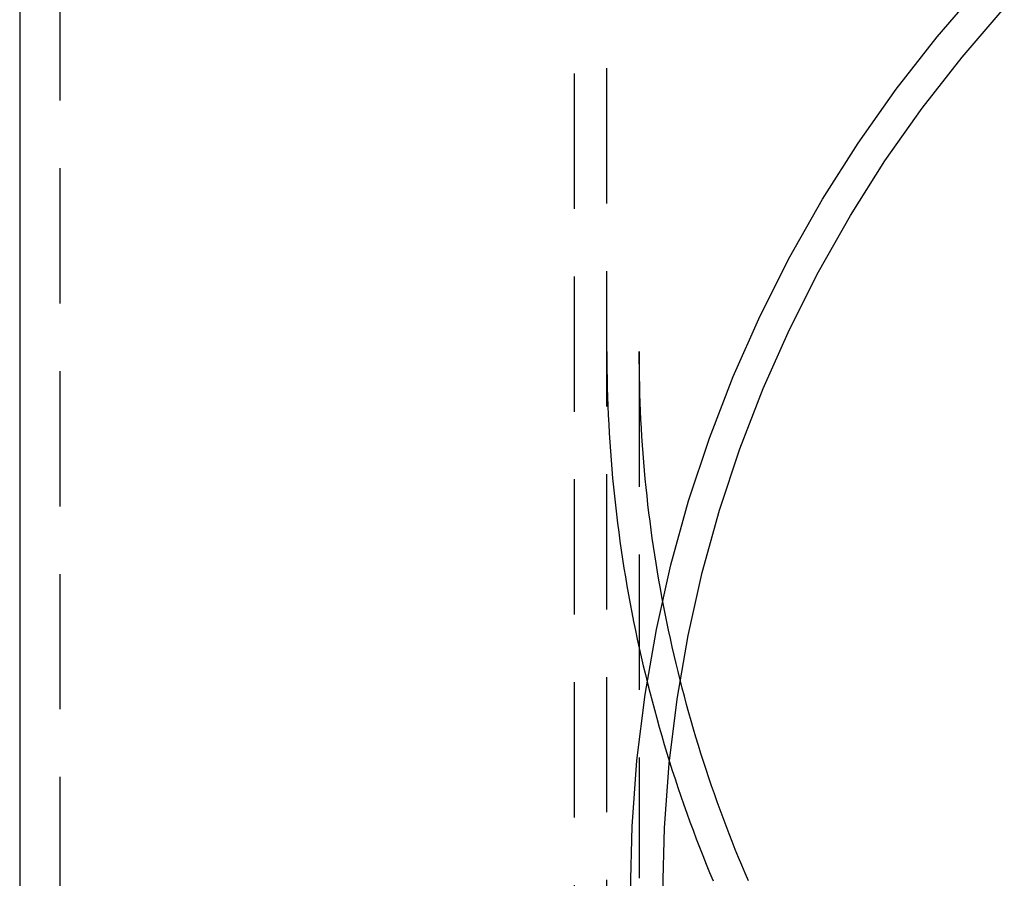
# Model space of a CAD drawing. Extents: x 5 to 1113, y -465 to 120.
# Drawn here: x 905 to 942, y -45 to -13 of the extents above; entities that cross this region are included whole.
import ezdxf

# ---------------------------------------------------------------- set-up
doc = ezdxf.new("R2010")
doc.units = 0
doc.header["$LTSCALE"] = 20
doc.linetypes.add('AUSGEZOGEN', pattern=[0])
doc.linetypes.add('VERDECKT', pattern=[0.375, 0.25, -0.125])
doc.layers.get('0').update_dxf_attribs({"linetype": 'AUSGEZOGEN'})
doc.layers.add('STEMPEL', color=3, linetype='AUSGEZOGEN')

# ---------------------------------------------------------------- blocks, each defined once
blk = doc.blocks.new('A$CCE8C9EBF')
at = {"color": 1, "linetype": 'VERDECKT', "extrusion": (-2e-16, 1, -2e-16)}
for p, q in [((-50.8, -49.80666), (-50.8, 0)), ((-52, 0), (-52, -49.80666)), ((-71, -46), (-71, -8.5)), ((-49.6, -25.28109), (-49.6, -44.74747))]:
    blk.add_line(p, q, dxfattribs=at)
at = {"color": 3, "linetype": 'AUSGEZOGEN', "extrusion": (-2e-16, 1, -2e-16)}
blk.add_line((-72.5, -8.5), (-72.5, -46), dxfattribs=at)
at = {"color": 1, "linetype": 'VERDECKT'}
for points in [[(-49.9251, -45.2736, 0), (-49.865, -42.8272, 0), (-49.6847, -40.3868, 0), (-49.3847, -37.9581, 0), (-48.9658, -35.547, 0), (-48.4289, -33.1594, 0), (-47.7754, -30.8009, 0), (-47.0067, -28.4774, 0), (-46.1248, -26.1942, 0), (-45.1318, -23.9571, 0), (-44.03, -21.7713, 0), (-42.8222, -19.6421, 0), (-41.5112, -17.5747, 0), (-40.1002, -15.574, 0), (-38.5926, -13.6448, 0), (-36.9921, -11.7919, 0)], [(-48.7297, -45.2681, 0), (-48.671, -42.8803, 0), (-48.495, -40.4983, 0), (-48.2023, -38.1278, 0), (-47.7934, -35.7744, 0), (-47.2693, -33.444, 0), (-46.6314, -31.142, 0), (-45.8811, -28.8741, 0), (-45.0204, -26.6456, 0), (-44.0511, -24.462, 0), (-42.9757, -22.3286, 0), (-41.7968, -20.2504, 0), (-40.5172, -18.2324, 0), (-39.14, -16.2796, 0), (-37.6686, -14.3967, 0), (-36.1063, -12.5881, 0)], [(-50.8, -25.2811, 0), (-50.7989, -25.6157, 0), (-50.7956, -25.9503, 0), (-50.7901, -26.2849, 0), (-50.7823, -26.6194, 0), (-50.7724, -26.9539, 0), (-50.7602, -27.2883, 0), (-50.7459, -27.6226, 0), (-50.7293, -27.9568, 0), (-50.7105, -28.2909, 0), (-50.6895, -28.6248, 0), (-50.6663, -28.9587, 0), (-50.641, -29.2923, 0), (-50.6134, -29.6258, 0), (-50.5836, -29.9591, 0), (-50.5516, -30.2922, 0), (-50.5174, -30.625, 0), (-50.481, -30.9577, 0), (-50.4424, -31.2901, 0), (-50.4016, -31.6222, 0), (-50.3586, -31.954, 0), (-50.3134, -32.2856, 0), (-50.2661, -32.6169, 0), (-50.2165, -32.9478, 0), (-50.1648, -33.2784, 0), (-50.1109, -33.6087, 0), (-50.0548, -33.9386, 0), (-49.9965, -34.2681, 0), (-49.9361, -34.5972, 0), (-49.8735, -34.9259, 0), (-49.8087, -35.2542, 0), (-49.7417, -35.5821, 0), (-49.6726, -35.9095, 0), (-49.6013, -36.2365, 0), (-49.5279, -36.5629, 0), (-49.4523, -36.8889, 0), (-49.3745, -37.2144, 0), (-49.2946, -37.5394, 0), (-49.2126, -37.8638, 0), (-49.1284, -38.1877, 0), (-49.0421, -38.511, 0), (-48.9537, -38.8338, 0), (-48.8631, -39.1559, 0), (-48.7704, -39.4775, 0), (-48.6755, -39.7984, 0), (-48.5786, -40.1187, 0), (-48.4795, -40.4384, 0), (-48.3784, -40.7574, 0), (-48.2751, -41.0757, 0), (-48.1697, -41.3934, 0), (-48.0622, -41.7103, 0), (-47.9527, -42.0265, 0), (-47.841, -42.342, 0), (-47.7273, -42.6568, 0), (-47.6115, -42.9708, 0), (-47.4936, -43.284, 0), (-47.3737, -43.5964, 0), (-47.2517, -43.9081, 0), (-47.1276, -44.2189, 0), (-47.0015, -44.5289, 0), (-46.8734, -44.8381, 0)], [(-45.5671, -44.845, 0), (-45.6905, -44.5559, 0), (-45.812, -44.266, 0), (-45.9317, -43.9754, 0), (-46.0496, -43.684, 0), (-46.1656, -43.3919, 0), (-46.2797, -43.099, 0), (-46.392, -42.8054, 0), (-46.5024, -42.5112, 0), (-46.6109, -42.2162, 0), (-46.7175, -41.9206, 0), (-46.8223, -41.6242, 0), (-46.9252, -41.3273, 0), (-47.0262, -41.0296, 0), (-47.1253, -40.7314, 0), (-47.2225, -40.4325, 0), (-47.3178, -40.133, 0), (-47.4112, -39.8329, 0), (-47.5027, -39.5322, 0), (-47.5923, -39.231, 0), (-47.68, -38.9292, 0), (-47.7657, -38.6268, 0), (-47.8495, -38.3239, 0), (-47.9314, -38.0205, 0), (-48.0114, -37.7166, 0), (-48.0894, -37.4122, 0), (-48.1655, -37.1072, 0), (-48.2397, -36.8018, 0), (-48.3119, -36.496, 0), (-48.3822, -36.1897, 0), (-48.4505, -35.8829, 0), (-48.5169, -35.5757, 0), (-48.5813, -35.2681, 0), (-48.6438, -34.9601, 0), (-48.7043, -34.6518, 0), (-48.7629, -34.343, 0), (-48.8194, -34.0339, 0), (-48.8741, -33.7244, 0), (-48.9267, -33.4146, 0), (-48.9774, -33.1044, 0), (-49.0261, -32.794, 0), (-49.0729, -32.4832, 0), (-49.1176, -32.1722, 0), (-49.1604, -31.8608, 0), (-49.2012, -31.5492, 0), (-49.2401, -31.2374, 0), (-49.2769, -30.9253, 0), (-49.3118, -30.613, 0), (-49.3447, -30.3005, 0), (-49.3756, -29.9877, 0), (-49.4045, -29.6748, 0), (-49.4314, -29.3617, 0), (-49.4563, -29.0484, 0), (-49.4793, -28.735, 0), (-49.5002, -28.4215, 0), (-49.5192, -28.1078, 0), (-49.5361, -27.794, 0), (-49.5511, -27.4801, 0), (-49.5641, -27.1661, 0), (-49.575, -26.8521, 0), (-49.584, -26.538, 0), (-49.591, -26.2238, 0), (-49.596, -25.9096, 0), (-49.599, -25.5953, 0), (-49.6, -25.2811, 0)]]:
    blk.add_polyline3d(points, dxfattribs=at)

msp = doc.modelspace()

# ---------------------------------------------------------------- block references
at = {"layer": 'STEMPEL'}
msp.add_blockref('A$CCE8C9EBF', (977.613, 0), dxfattribs=at)

doc.saveas('drawing.dxf')
